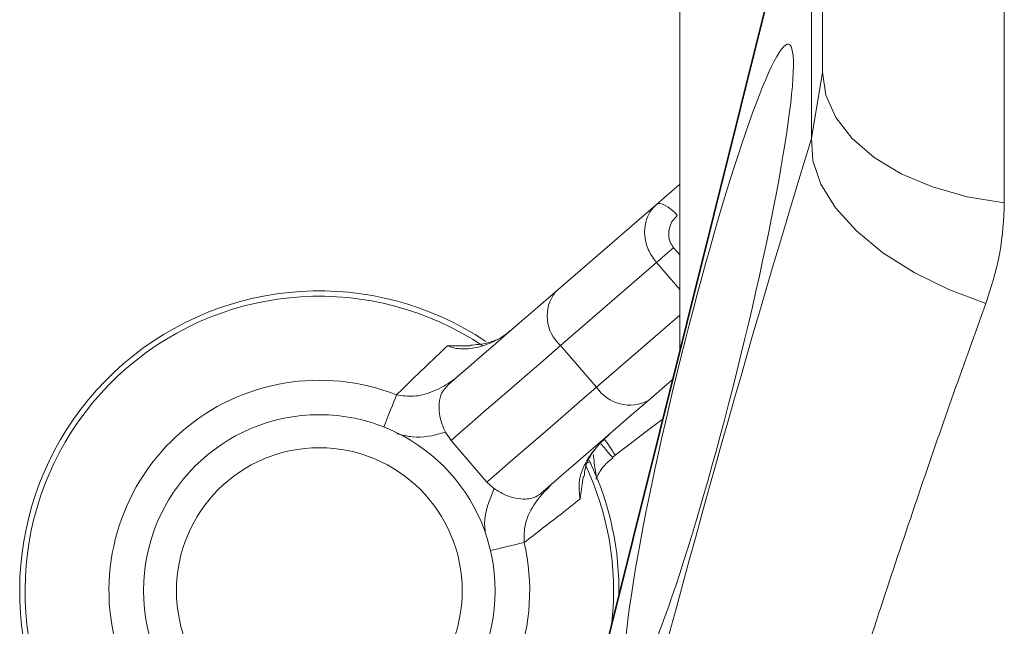
# Model space of a CAD drawing. Units: millimetres. Extents: x 0 to 8978, y 0 to 6348.
# Drawn here: x 5339 to 5384, y 3044 to 3072 of the extents above; entities that cross this region are included whole.
import ezdxf

# ---------------------------------------------------------------- set-up
doc = ezdxf.new("R2010")
doc.units = ezdxf.units.MM
doc.linetypes.add('SLD-Solid', pattern=[0])
doc.layers.add('ACO_DRAINAGE', color=7, linetype='SLD-Solid')

# ---------------------------------------------------------------- blocks, each defined once
blk = doc.blocks.new('ACO - 32840 - MALE END')
at = {"layer": 'ACO_DRAINAGE', "linetype": 'SLD-Solid', "lineweight": 0}
for p, q in [((-21, 1213.378), (-21, 1239.094)), ((-12.736, 1229.246), (-12.736, 1207.45)), ((-21.446, 1225.055), (-33.653, 1176.092)), ((-21.501, 1224.676), (-33.614, 1176.092)), ((-21.501, 1210.365), (-21.501, 1224.676)), ((-27.5, 1223.66), (-27.5, 1200.772)), ((-21.501, 1210.365), (-21, 1213.378)), ((-20.848, 1212.332), (-21, 1213.378)), ((-20.397, 1211.319), (-20.848, 1212.332)), ((-19.66, 1210.368), (-20.397, 1211.319)), ((-21.449, 1209.348), (-21.501, 1210.365)), ((-18.66, 1209.509), (-19.66, 1210.368)), ((-21.082, 1208.286), (-21.449, 1209.348)), ((-17.428, 1208.767), (-18.66, 1209.509)), ((-16, 1208.165), (-17.428, 1208.767)), ((-28.561, 1207.37), (-27.514, 1208.276)), ((-27.514, 1208.276), (-27.5, 1208.288)), ((-20.411, 1207.212), (-21.082, 1208.286)), ((-14.42, 1207.722), (-16, 1208.165)), ((-12.736, 1207.45), (-14.42, 1207.722)), ((-33.157, 1203.395), (-28.561, 1207.37)), ((-28.561, 1207.37), (-28.491, 1207.405)), ((-28.491, 1207.405), (-28.398, 1207.41)), ((-28.398, 1207.41), (-28.287, 1207.384)), ((-28.287, 1207.384), (-28.161, 1207.329)), ((-28.161, 1207.329), (-28.025, 1207.246)), ((-28.025, 1207.246), (-27.885, 1207.139)), ((-27.885, 1207.139), (-27.745, 1207.012)), ((-19.458, 1206.164), (-20.411, 1207.212)), ((-27.745, 1207.012), (-27.612, 1206.869)), ((-18.255, 1205.174), (-19.458, 1206.164)), ((-27.881, 1205.314), (-27.985, 1205.224)), ((-27.779, 1205.402), (-27.881, 1205.314)), ((-27.779, 1205.402), (-27.5, 1205.08)), ((-28.392, 1204.872), (-28.481, 1204.795)), ((-28.296, 1204.955), (-28.392, 1204.872)), ((-28.195, 1205.042), (-28.296, 1204.955)), ((-28.091, 1205.132), (-28.195, 1205.042)), ((-27.985, 1205.224), (-28.091, 1205.132)), ((-16.841, 1204.275), (-18.255, 1205.174)), ((-28.56, 1204.726), (-32.919, 1200.957)), ((-28.481, 1204.795), (-28.56, 1204.726)), ((-27.5, 1203.5), (-28.56, 1204.726)), ((-15.262, 1203.497), (-16.841, 1204.275)), ((-33.94, 1202.718), (-33.157, 1203.395)), ((-13.571, 1202.866), (-15.262, 1203.497)), ((-34.678, 1202.08), (-33.94, 1202.718)), ((-31.283, 1199.066), (-27.5, 1202.338)), ((-35.368, 1201.483), (-34.678, 1202.08)), ((-36.008, 1200.929), (-35.368, 1201.483)), ((-36.596, 1200.42), (-36.008, 1200.929)), ((-32.919, 1200.957), (-33.702, 1200.28)), ((-32.919, 1200.957), (-31.283, 1199.066)), ((-37.132, 1199.957), (-36.596, 1200.42)), ((-37.613, 1199.541), (-37.132, 1199.957)), ((-33.702, 1200.28), (-34.443, 1199.639)), ((-38.037, 1199.174), (-37.613, 1199.541)), ((-34.443, 1199.639), (-35.14, 1199.036)), ((-35.14, 1199.036), (-35.791, 1198.473)), ((-32.066, 1198.389), (-31.283, 1199.066)), ((-27.843, 1199.397), (-28.905, 1198.479)), ((-40.385, 1198.711), (-40.438, 1198.578)), ((-40.574, 1198.233), (-40.655, 1198.028)), ((-40.501, 1198.417), (-40.574, 1198.233)), ((-40.438, 1198.578), (-40.501, 1198.417)), ((-35.791, 1198.473), (-36.395, 1197.95)), ((-32.807, 1197.748), (-32.066, 1198.389)), ((-28.905, 1198.479), (-29.688, 1197.801)), ((-40.743, 1197.806), (-40.835, 1197.57)), ((-40.655, 1198.028), (-40.743, 1197.806)), ((-36.395, 1197.95), (-36.949, 1197.471)), ((-33.504, 1197.145), (-32.807, 1197.748)), ((-29.688, 1197.801), (-30.426, 1197.163)), ((-40.932, 1197.326), (-40.961, 1197.252)), ((-40.835, 1197.57), (-40.932, 1197.326)), ((-36.949, 1197.471), (-37.454, 1197.034)), ((-28.424, 1197.501), (-29.082, 1197)), ((-28.242, 1197.639), (-28.424, 1197.501)), ((-37.906, 1196.643), (-38.157, 1197.016)), ((-37.454, 1197.034), (-37.906, 1196.643)), ((-34.156, 1196.582), (-33.504, 1197.145)), ((-30.426, 1197.163), (-31.115, 1196.567)), ((-29.082, 1197), (-29.755, 1196.488)), ((-37.906, 1196.643), (-37.089, 1195.698)), ((-34.759, 1196.06), (-34.156, 1196.582)), ((-31.115, 1196.567), (-31.756, 1196.013)), ((-30.926, 1196.302), (-31.083, 1196.489)), ((-29.755, 1196.488), (-30.435, 1195.97)), ((-35.314, 1195.58), (-34.759, 1196.06)), ((-31.756, 1196.013), (-32.344, 1195.504)), ((-30.766, 1196.112), (-30.926, 1196.302)), ((-30.649, 1195.973), (-30.766, 1196.112)), ((-30.58, 1195.891), (-30.649, 1195.973)), ((-30.435, 1195.97), (-30.562, 1195.869)), ((-37.089, 1195.697), (-37.089, 1195.698)), ((-37.089, 1195.697), (-36.271, 1194.752)), ((-35.818, 1195.144), (-35.314, 1195.58)), ((-32.344, 1195.504), (-32.88, 1195.041)), ((-31.642, 1195.647), (-31.81, 1195.567)), ((-31.59, 1195.672), (-31.642, 1195.647)), ((-31.614, 1195.745), (-31.595, 1195.683)), ((-31.595, 1195.683), (-31.526, 1195.564)), ((-31.526, 1195.564), (-31.526, 1195.564)), ((-30.562, 1195.869), (-30.58, 1195.891)), ((-36.271, 1194.752), (-35.818, 1195.144)), ((-32.88, 1195.041), (-33.36, 1194.625)), ((-33.36, 1194.625), (-33.785, 1194.258)), ((-35.082, 1191.883), (-35.297, 1191.833)), ((-34.889, 1191.929), (-35.082, 1191.883)), ((-34.721, 1191.968), (-34.889, 1191.929)), ((-34.582, 1192.001), (-34.721, 1191.968)), ((-36.031, 1191.66), (-36.108, 1191.642)), ((-35.775, 1191.72), (-36.031, 1191.66)), ((-35.529, 1191.778), (-35.775, 1191.72)), ((-35.297, 1191.833), (-35.529, 1191.778))]:
    blk.add_line(p, q, dxfattribs=at)
for radius in [8, 6.5]:
    blk.add_circle((-43.896, 1189.81), radius, dxfattribs=at)
for centre, radius, start, end in [((-43.896, 1189.81), 13.631, 56.2422, 205.4712), ((-43.896, 1189.81), 13.387, 56.2422, 205.4712), ((-31.745, 1202.302), 1.785, 142.2783, 228.9061), ((-43.896, 1189.81), 9.569, 68.4766, 193.2368), ((-29.783, 1200.033), 1.785, 212.8073, 299.4346), ((-36.67, 1192.275), 7.248, 30.6526, 37.7914), ((-43.896, 1189.81), 13.387, 353.9866, 25.4712), ((-43.896, 1189.81), 13.631, 358.7479, 25.4712), ((-43.896, 1189.81), 9.569, 306.979, 13.2368)]:
    blk.add_arc(centre, radius, start, end, dxfattribs=at)
blk.add_ellipse((-26.174, 1200.099), major_axis=(3.627, 14.557), ratio=0.087475, dxfattribs=at)
blk.add_ellipse((-25.656, 1174.032), major_axis=(16.448, 65.451), ratio=0.084778, start_param=1.003741, end_param=1.548116, dxfattribs=at)
for points, knots in [([(-28.56, 1204.726), (-28.684, 1204.895), (-28.929, 1205.229), (-29.102, 1205.822), (-29.106, 1206.419), (-28.932, 1206.974), (-28.682, 1207.241), (-28.561, 1207.37)], [0, 0, 0, 0, 0.19665, 0.390132, 0.588349, 0.801906, 1, 1, 1, 1]), ([(-12.736, 1207.45), (-12.771, 1206.692), (-12.84, 1205.159), (-13.326, 1203.636), (-13.571, 1202.866)], [0, 0, 0, 0, 0.4943972, 1, 1, 1, 1]), ([(-27.612, 1206.869), (-27.688, 1206.791), (-27.845, 1206.63), (-27.98, 1206.315), (-28.018, 1205.984), (-27.96, 1205.662), (-27.839, 1205.489), (-27.779, 1205.402)], [0, 0, 0, 0, 0.208283, 0.429648, 0.628518, 0.815317, 1, 1, 1, 1]), ([(-13.571, 1202.866), (-14.06, 1201.518), (-15.038, 1198.824), (-16.543, 1194.484), (-18.069, 1189.946), (-19.651, 1185.071), (-21.272, 1179.917), (-22.356, 1176.311), (-22.901, 1174.5)], [0, 0, 0, 0, 0.158432, 0.316866, 0.479812, 0.642758, 0.820602, 1, 1, 1, 1]), ([(-35.223, 1201.612), (-35.322, 1201.537), (-35.672, 1201.273), (-36.307, 1200.955), (-37.095, 1200.778), (-37.686, 1200.807), (-37.982, 1200.914), (-38.065, 1200.944)], [0, 0, 0, 0, 0.1240429, 0.4375957, 0.6988533, 0.9159624, 1, 1, 1, 1]), ([(-35.237, 1201.625), (-35.27, 1201.592), (-35.54, 1201.32), (-36.164, 1201.04), (-36.763, 1200.991), (-37.025, 1200.969)], [0, 0, 0, 0, 0.071111, 0.592103, 1, 1, 1, 1]), ([(-40.385, 1198.711), (-39.878, 1199.207), (-39.104, 1199.963), (-38.331, 1200.693), (-38.065, 1200.944)], [0, 0, 0, 0, 0.6558021, 1, 1, 1, 1]), ([(-38.065, 1200.944), (-38.062, 1200.944), (-37.747, 1200.937), (-37.406, 1200.952), (-37.069, 1200.947), (-37.022, 1200.946)], [0, 0, 0, 0, 0.00632, 0.861791, 1, 1, 1, 1]), ([(-40.385, 1198.711), (-40.125, 1198.675), (-39.58, 1198.599), (-38.734, 1198.837), (-38.053, 1199.188), (-37.675, 1199.494), (-37.551, 1199.595)], [0, 0, 0, 0, 0.2495686, 0.5212379, 0.8423971, 1, 1, 1, 1]), ([(-38.037, 1199.174), (-38.145, 1199.056), (-38.357, 1198.821), (-38.462, 1198.372), (-38.448, 1197.832), (-38.321, 1197.361), (-38.195, 1197.097), (-38.157, 1197.016)], [0, 0, 0, 0, 0.243307, 0.481831, 0.693681, 0.906381, 1, 1, 1, 1]), ([(-38.157, 1197.016), (-38.196, 1197.004), (-38.679, 1196.861), (-39.443, 1196.713), (-40.133, 1196.887), (-40.37, 1196.947)], [0, 0, 0, 0, 0.05384, 0.675412, 1, 1, 1, 1]), ([(-31.85, 1195.005), (-31.836, 1195.131), (-31.791, 1195.564), (-31.408, 1196.256), (-30.948, 1196.689), (-30.711, 1196.911)], [0, 0, 0, 0, 0.167282, 0.57204, 1, 1, 1, 1]), ([(-32.038, 1193.976), (-32.066, 1194.228), (-32.133, 1194.83), (-31.754, 1195.812), (-31.248, 1196.377), (-30.967, 1196.691)], [0, 0, 0, 0, 0.242169, 0.578801, 1, 1, 1, 1]), ([(-31.195, 1194.786), (-31.208, 1194.809), (-31.286, 1194.949), (-31.367, 1195.361), (-31.402, 1195.742), (-31.425, 1195.991)], [0, 0, 0, 0, 0.065158, 0.390342, 1, 1, 1, 1]), ([(-31.311, 1194.888), (-31.22, 1195.075), (-31.036, 1195.453), (-30.705, 1195.712), (-30.538, 1195.843)], [0, 0, 0, 0, 0.495331, 1, 1, 1, 1]), ([(-31.885, 1195.01), (-31.891, 1194.962), (-31.934, 1194.627), (-31.999, 1194.291), (-32.037, 1193.978), (-32.038, 1193.976)], [0, 0, 0, 0, 0.140814, 0.9937, 1, 1, 1, 1]), ([(-35.938, 1194.45), (-35.984, 1194.485), (-36.105, 1194.574), (-36.208, 1194.684), (-36.271, 1194.752)], [0, 0, 0, 0, 0.3818084, 1, 1, 1, 1]), ([(-33.299, 1194.678), (-33.598, 1194.371), (-34.145, 1193.809), (-34.583, 1192.845), (-34.582, 1192.238), (-34.582, 1192.001)], [0, 0, 0, 0, 0.422383, 0.774143, 1, 1, 1, 1]), ([(-36.349, 1192.46), (-36.363, 1192.596), (-36.431, 1193.281), (-36.158, 1193.93), (-35.938, 1194.45)], [0, 0, 0, 0, 0.199375, 1, 1, 1, 1]), ([(-35.938, 1194.45), (-35.778, 1194.35), (-35.458, 1194.151), (-34.955, 1193.994), (-34.435, 1193.955), (-34.076, 1194.037), (-33.85, 1194.208), (-33.785, 1194.258)], [0, 0, 0, 0, 0.196087, 0.392084, 0.591749, 0.882098, 1, 1, 1, 1]), ([(-32.038, 1193.976), (-32.325, 1193.749), (-33.158, 1193.089), (-34.018, 1192.432), (-34.582, 1192.001)], [0, 0, 0, 0, 0.344198, 1, 1, 1, 1])]:
    blk.add_open_spline(points, degree=3, knots=knots, dxfattribs=at)

msp = doc.modelspace()

# ---------------------------------------------------------------- block references
msp.add_blockref('ACO - 32840 - MALE END', (5396.433, 1855.766))

doc.saveas('drawing.dxf')
